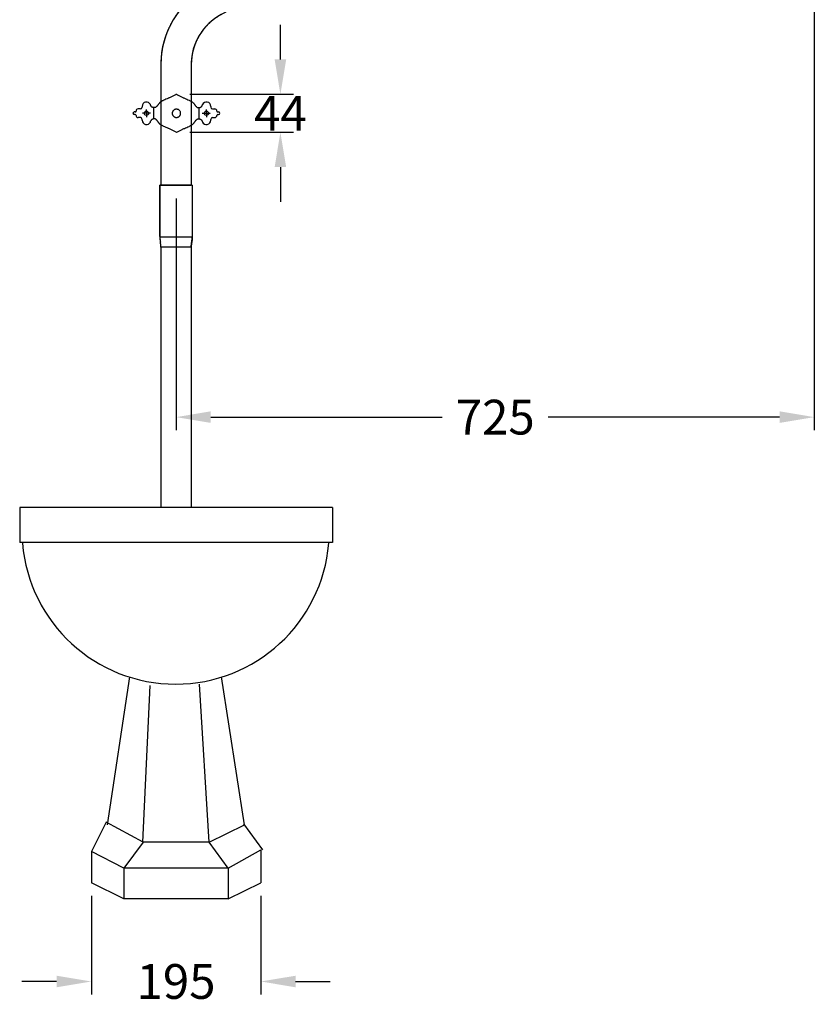
# Model space of a CAD drawing. Units: millimetres. Extents: x 11897 to 15043, y -19531 to -15691.
# Drawn here: x 13841 to 14756, y -19520 to -18388 of the extents above; entities that cross this region are included whole.
import ezdxf

# ---------------------------------------------------------------- set-up
doc = ezdxf.new("R2010")
doc.units = ezdxf.units.MM
doc.linetypes.add('CENTER', pattern=[0.6, 0.375, -0.075, 0.075, -0.075])
for name, color, linetype in [('02___PRT_ALL_AXES', 7, 'Continuous'), ('DEFAULT_1', 7, 'CENTER'), ('图层2', 3, 'Continuous')]:
    doc.layers.add(name, color=color, linetype=linetype)
doc.styles.get("Standard").update_dxf_attribs({"font": 'arial.ttf'})
doc.dimstyles.new('40', dxfattribs={"dimtxt": 40, "dimasz": 40, "dimexe": 15, "dimexo": 15, "dimgap": 17, "dimtad": 0, "dimtih": 1, "dimtoh": 1, "dimdsep": 46, "dimtxsty": 'Standard', "dimcen": 15, "dimadec": 0, "dimazin": 2, "dimtfac": 1, "dimtofl": 0, "dimtmove": 0, "dimatfit": 3, "dimfxl": 0, "dimtolj": 1, "dimtzin": 0, "dimarcsym": 0})

# ---------------------------------------------------------------- blocks, each defined once
blk = doc.blocks.new('*D9')
at = {"layer": 'DEFPOINTS', "color": 0}
for p in [(13923.9, -19380.8), (14118.9, -19380.8), (13923.9, -19494.2)]:
    blk.add_point(p, dxfattribs=at)
at = {"layer": '图层2', "color": 0, "lineweight": -2}
for p, q in [((13923.9, -19395.8), (13923.9, -19509.2)), ((14118.9, -19395.8), (14118.9, -19509.2)), ((13883.9, -19494.2), (13843.9, -19494.2)), ((14158.9, -19494.2), (14198.9, -19494.2))]:
    blk.add_line(p, q, dxfattribs=at)
at = {"layer": '图层2', "color": 0}
for points in [[(13883.9, -19487.6), (13883.9, -19500.9), (13923.9, -19494.2)], [(14158.9, -19487.6), (14158.9, -19500.9), (14118.9, -19494.2)]]:
    blk.add_solid(points, dxfattribs=at)
at = {"layer": '图层2', "color": 0, "insert": (14021.4, -19494.2), "char_height": 40, "attachment_point": 5}
blk.add_mtext('\\A1;195', dxfattribs=at)
blk = doc.blocks.new('*D12')
at = {"layer": 'DEFPOINTS', "color": 0}
for p in [(14022.1, -18473.4), (14022.1, -18517.2), (14141.5, -18517.2)]:
    blk.add_point(p, dxfattribs=at)
at = {"layer": '图层2', "color": 0, "lineweight": -2}
for p, q in [((14141.5, -18433.4), (14141.5, -18393.4)), ((14037.1, -18473.4), (14156.5, -18473.4)), ((14037.1, -18517.2), (14156.5, -18517.2)), ((14141.5, -18557.2), (14141.5, -18597.2))]:
    blk.add_line(p, q, dxfattribs=at)
at = {"layer": '图层2', "color": 0}
for points in [[(14134.9, -18433.4), (14148.2, -18433.4), (14141.5, -18473.4)], [(14134.9, -18557.2), (14148.2, -18557.2), (14141.5, -18517.2)]]:
    blk.add_solid(points, dxfattribs=at)
at = {"layer": '图层2', "color": 0, "insert": (14141.5, -18495.3), "char_height": 40, "attachment_point": 5}
blk.add_mtext('\\A1;44', dxfattribs=at)
blk = doc.blocks.new('bb')
at = {"color": 7, "linetype": 'Continuous'}
for p, q in [((14835.8, -18232.3), (14887.9, -18204.6)), ((14835.8, -18232.3), (14887.9, -18204.6)), ((14887.9, -18204.6), (14888.2, -18205.1)), ((14887.9, -18204.6), (14905.5, -18237.6)), ((14825.8, -18239), (14724.6, -18292.8)), ((14825.8, -18239), (14724.6, -18292.8)), ((14825.8, -18239), (14842.2, -18269.9)), ((14835.8, -18232.3), (14853.4, -18265.3)), ((14853.4, -18265.3), (14905.5, -18237.6)), ((14853.4, -18265.3), (14905.5, -18237.6)), ((14905.2, -18237.1), (14905.5, -18237.6)), ((14842.2, -18269.9), (14741, -18323.7)), ((14842.2, -18269.9), (14741, -18323.7)), ((14671.5, -18381), (14671.5, -18520)), ((14671.5, -18381), (14671.5, -18520)), ((14706.5, -18381), (14706.5, -18520)), ((14706.5, -18381), (14706.5, -18520)), ((14671.5, -18520), (14706.5, -18520)), ((14705.7, -18520), (14706.5, -18520))]:
    blk.add_line(p, q, dxfattribs=at)
for centre, radius, start, end in [((14811.7, -18212.4), 30, 297.8862, 309.4789), ((14849.9, -18258.7), 30, 118, 129.4789), ((14856.3, -18296.3), 30, 106.5211, 118.1138), ((14839.3, -18238.8), 30, 286.5211, 298), ((14771.5, -18381), 100, 118, 180), ((14771.5, -18381), 65, 118, 180)]:
    blk.add_arc(centre, radius, start, end, dxfattribs=at)
for points, start_tangent, end_tangent in [([(14830.8, -18235.6), (14830.7, -18235.7), (14830.5, -18235.8), (14830.4, -18235.9), (14830.2, -18236.1), (14830.1, -18236.2), (14829.9, -18236.3), (14829.8, -18236.4), (14829.6, -18236.5), (14829.5, -18236.6), (14829.3, -18236.7), (14829.2, -18236.9), (14829, -18237), (14828.8, -18237.1), (14828.7, -18237.2), (14828.5, -18237.3), (14828.4, -18237.4), (14828.2, -18237.5), (14828.1, -18237.6), (14827.9, -18237.7), (14827.7, -18237.8), (14827.6, -18237.9), (14827.4, -18238), (14827.3, -18238.1), (14827.1, -18238.2), (14826.9, -18238.3), (14826.8, -18238.4), (14826.6, -18238.5), (14826.4, -18238.6), (14826.3, -18238.7), (14826.1, -18238.8), (14825.9, -18238.9), (14825.8, -18239)], (-0.771859, -0.635794), (-0.883878, -0.467717)), ([(14830.8, -18235.6), (14831, -18235.5), (14831.1, -18235.4), (14831.2, -18235.2), (14831.4, -18235.1), (14831.5, -18235), (14831.7, -18234.9), (14831.8, -18234.8), (14832, -18234.7), (14832.1, -18234.6), (14832.3, -18234.4), (14832.4, -18234.3), (14832.6, -18234.2), (14832.8, -18234.1), (14832.9, -18234), (14833.1, -18233.9), (14833.2, -18233.8), (14833.4, -18233.7), (14833.5, -18233.6), (14833.7, -18233.5), (14833.9, -18233.4), (14834, -18233.3), (14834.2, -18233.2), (14834.3, -18233.1), (14834.5, -18233), (14834.7, -18232.9), (14834.8, -18232.8), (14835, -18232.7), (14835.1, -18232.6), (14835.3, -18232.5), (14835.5, -18232.4), (14835.6, -18232.3), (14835.8, -18232.3)], (0.771859, 0.635794), (0.882948, 0.469472)), ([(14847.8, -18267.6), (14847.6, -18267.6), (14847.4, -18267.7), (14847.3, -18267.7), (14847.1, -18267.8), (14846.9, -18267.8), (14846.7, -18267.9), (14846.5, -18268), (14846.4, -18268), (14846.2, -18268.1), (14846, -18268.1), (14845.8, -18268.2), (14845.6, -18268.3), (14845.5, -18268.4), (14845.3, -18268.4), (14845.1, -18268.5), (14844.9, -18268.6), (14844.8, -18268.6), (14844.6, -18268.7), (14844.4, -18268.8), (14844.2, -18268.9), (14844.1, -18268.9), (14843.9, -18269), (14843.7, -18269.1), (14843.6, -18269.2), (14843.4, -18269.3), (14843.2, -18269.3), (14843, -18269.4), (14842.9, -18269.5), (14842.7, -18269.6), (14842.5, -18269.7), (14842.4, -18269.8), (14842.2, -18269.9)], (-0.958715, -0.284368), (-0.882014, -0.471224)), ([(14847.8, -18267.6), (14848, -18267.5), (14848.2, -18267.4), (14848.3, -18267.4), (14848.5, -18267.3), (14848.7, -18267.3), (14848.9, -18267.2), (14849.1, -18267.2), (14849.2, -18267.1), (14849.4, -18267), (14849.6, -18267), (14849.8, -18266.9), (14849.9, -18266.8), (14850.1, -18266.8), (14850.3, -18266.7), (14850.5, -18266.6), (14850.6, -18266.6), (14850.8, -18266.5), (14851, -18266.4), (14851.2, -18266.3), (14851.3, -18266.3), (14851.5, -18266.2), (14851.7, -18266.1), (14851.8, -18266), (14852, -18266), (14852.2, -18265.9), (14852.4, -18265.8), (14852.5, -18265.7), (14852.7, -18265.6), (14852.9, -18265.5), (14853, -18265.5), (14853.2, -18265.4), (14853.4, -18265.3)], (0.958715, 0.284368), (0.882948, 0.469472)), ([(14724.6, -18292.8), (14724.2, -18292.9), (14723.9, -18293.1), (14723.5, -18293.3), (14723.2, -18293.5), (14722.8, -18293.7), (14722.5, -18293.9), (14722.1, -18294.1), (14721.8, -18294.3), (14721.4, -18294.5), (14721, -18294.7), (14720.7, -18294.9), (14720.3, -18295.1), (14720, -18295.3), (14719.6, -18295.6), (14719.3, -18295.8), (14719, -18296), (14718.6, -18296.2), (14718.3, -18296.4), (14717.9, -18296.6), (14717.6, -18296.9), (14717.2, -18297.1), (14716.9, -18297.3), (14716.5, -18297.5), (14716.2, -18297.8), (14715.8, -18298), (14715.5, -18298.2), (14715.2, -18298.5), (14714.8, -18298.7), (14714.5, -18298.9), (14714.1, -18299.2), (14713.8, -18299.4), (14713.5, -18299.6), (14713.1, -18299.9), (14712.8, -18300.1), (14712.4, -18300.4), (14712.1, -18300.6), (14711.8, -18300.9), (14711.4, -18301.1), (14711.1, -18301.4), (14710.8, -18301.6), (14710.4, -18301.9), (14710.1, -18302.1), (14709.8, -18302.4), (14709.5, -18302.6), (14709.1, -18302.9), (14708.8, -18303.2), (14708.5, -18303.4), (14708.1, -18303.7), (14707.8, -18304), (14707.5, -18304.2), (14707.2, -18304.5), (14706.9, -18304.8), (14706.5, -18305.1), (14706.2, -18305.3), (14705.9, -18305.6), (14705.6, -18305.9), (14705.3, -18306.2), (14704.9, -18306.4), (14704.6, -18306.7), (14704.3, -18307), (14704, -18307.3), (14703.7, -18307.6), (14703.4, -18307.9), (14703.1, -18308.2), (14702.7, -18308.5), (14702.4, -18308.7), (14702.1, -18309), (14701.8, -18309.3), (14701.5, -18309.6), (14701.2, -18309.9), (14700.9, -18310.2), (14700.6, -18310.5), (14700.3, -18310.8), (14700, -18311.1), (14699.7, -18311.5), (14699.4, -18311.8), (14699.1, -18312.1), (14698.8, -18312.4), (14698.5, -18312.7), (14698.2, -18313), (14698, -18313.3), (14697.7, -18313.6), (14697.4, -18314), (14697.1, -18314.3), (14696.8, -18314.6), (14696.5, -18314.9), (14696.2, -18315.2), (14695.9, -18315.6), (14695.7, -18315.9), (14695.4, -18316.2), (14695.1, -18316.5), (14694.8, -18316.9), (14694.6, -18317.2), (14694.3, -18317.5), (14694, -18317.9), (14693.7, -18318.2), (14693.5, -18318.5), (14693.2, -18318.9), (14692.9, -18319.2), (14692.7, -18319.6), (14692.4, -18319.9), (14692.1, -18320.2), (14691.9, -18320.6), (14691.6, -18320.9), (14691.4, -18321.3), (14691.1, -18321.6), (14690.8, -18322), (14690.6, -18322.3), (14690.3, -18322.7), (14690.1, -18323), (14689.8, -18323.4), (14689.6, -18323.7), (14689.3, -18324.1), (14689.1, -18324.4), (14688.8, -18324.8), (14688.6, -18325.2), (14688.4, -18325.5), (14688.1, -18325.9), (14687.9, -18326.2), (14687.6, -18326.6), (14687.4, -18327), (14687.2, -18327.3), (14686.9, -18327.7), (14686.7, -18328.1), (14686.5, -18328.4), (14686.3, -18328.8), (14686, -18329.2), (14685.8, -18329.5), (14685.6, -18329.9), (14685.4, -18330.3), (14685.1, -18330.7), (14684.9, -18331), (14684.7, -18331.4), (14684.5, -18331.8), (14684.3, -18332.2), (14684.1, -18332.5), (14683.9, -18332.9), (14683.7, -18333.3), (14683.5, -18333.7), (14683.3, -18334.1), (14683, -18334.4), (14682.8, -18334.8), (14682.6, -18335.2), (14682.5, -18335.6), (14682.3, -18336), (14682.1, -18336.4), (14681.9, -18336.8), (14681.7, -18337.2), (14681.5, -18337.5), (14681.3, -18337.9), (14681.1, -18338.3), (14680.9, -18338.7), (14680.7, -18339.1), (14680.6, -18339.5), (14680.4, -18339.9), (14680.2, -18340.3), (14680, -18340.7), (14679.9, -18341.1), (14679.7, -18341.5), (14679.5, -18341.9), (14679.4, -18342.3), (14679.2, -18342.7), (14679, -18343.1), (14678.9, -18343.5), (14678.7, -18343.9), (14678.5, -18344.3), (14678.4, -18344.7), (14678.2, -18345.1), (14678.1, -18345.5), (14677.9, -18345.9), (14677.8, -18346.3), (14677.6, -18346.7), (14677.5, -18347.1), (14677.3, -18347.5), (14677.2, -18347.9), (14677, -18348.3), (14676.9, -18348.7), (14676.8, -18349.1), (14676.6, -18349.5), (14676.5, -18349.9), (14676.4, -18350.3), (14676.2, -18350.7), (14676.1, -18351.1), (14676, -18351.5), (14675.9, -18351.9), (14675.7, -18352.4), (14675.6, -18352.8), (14675.5, -18353.2), (14675.4, -18353.6), (14675.3, -18354), (14675.1, -18354.4), (14675, -18354.8), (14674.9, -18355.2), (14674.8, -18355.6), (14674.7, -18356), (14674.6, -18356.5), (14674.5, -18356.9), (14674.4, -18357.3), (14674.3, -18357.7), (14674.2, -18358.1), (14674.1, -18358.5), (14674, -18358.9), (14673.9, -18359.3), (14673.8, -18359.7), (14673.7, -18360.2), (14673.6, -18360.6), (14673.6, -18361), (14673.5, -18361.4), (14673.4, -18361.8), (14673.3, -18362.2), (14673.2, -18362.6), (14673.2, -18363), (14673.1, -18363.5), (14673, -18363.9), (14672.9, -18364.3), (14672.9, -18364.7), (14672.8, -18365.1), (14672.7, -18365.5), (14672.7, -18365.9), (14672.6, -18366.3), (14672.6, -18366.8), (14672.5, -18367.2), (14672.4, -18367.6), (14672.4, -18368), (14672.3, -18368.4), (14672.3, -18368.8), (14672.2, -18369.2), (14672.2, -18369.6), (14672.1, -18370.1), (14672.1, -18370.5), (14672, -18370.9), (14672, -18371.3), (14672, -18371.7), (14671.9, -18372.1), (14671.9, -18372.5), (14671.9, -18372.9), (14671.8, -18373.3), (14671.8, -18373.7), (14671.8, -18374.1), (14671.7, -18374.6), (14671.7, -18375), (14671.7, -18375.4), (14671.7, -18375.8), (14671.6, -18376.2), (14671.6, -18376.6), (14671.6, -18377), (14671.6, -18377.4), (14671.6, -18377.8), (14671.6, -18378.2), (14671.6, -18378.6), (14671.5, -18379), (14671.5, -18379.4), (14671.5, -18379.8), (14671.5, -18380.2), (14671.5, -18380.6), (14671.5, -18381)], (-0.882948, -0.469472), (0, -1)), ([(14741, -18323.7), (14740.8, -18323.8), (14740.6, -18323.9), (14740.3, -18324), (14740.1, -18324.2), (14739.9, -18324.3), (14739.6, -18324.4), (14739.4, -18324.5), (14739.2, -18324.7), (14738.9, -18324.8), (14738.7, -18324.9), (14738.5, -18325.1), (14738.3, -18325.2), (14738, -18325.3), (14737.8, -18325.5), (14737.6, -18325.6), (14737.4, -18325.8), (14737.1, -18325.9), (14736.9, -18326), (14736.7, -18326.2), (14736.5, -18326.3), (14736.2, -18326.5), (14736, -18326.6), (14735.8, -18326.8), (14735.6, -18326.9), (14735.3, -18327.1), (14735.1, -18327.2), (14734.9, -18327.4), (14734.7, -18327.5), (14734.4, -18327.7), (14734.2, -18327.8), (14734, -18328), (14733.8, -18328.1), (14733.6, -18328.3), (14733.3, -18328.4), (14733.1, -18328.6), (14732.9, -18328.8), (14732.7, -18328.9), (14732.5, -18329.1), (14732.3, -18329.3), (14732, -18329.4), (14731.8, -18329.6), (14731.6, -18329.8), (14731.4, -18329.9), (14731.2, -18330.1), (14731, -18330.3), (14730.8, -18330.4), (14730.5, -18330.6), (14730.3, -18330.8), (14730.1, -18330.9), (14729.9, -18331.1), (14729.7, -18331.3), (14729.5, -18331.5), (14729.3, -18331.7), (14729.1, -18331.8), (14728.9, -18332), (14728.7, -18332.2), (14728.4, -18332.4), (14728.2, -18332.6), (14728, -18332.7), (14727.8, -18332.9), (14727.6, -18333.1), (14727.4, -18333.3), (14727.2, -18333.5), (14727, -18333.7), (14726.8, -18333.9), (14726.6, -18334.1), (14726.4, -18334.2), (14726.2, -18334.4), (14726, -18334.6), (14725.8, -18334.8), (14725.6, -18335), (14725.4, -18335.2), (14725.2, -18335.4), (14725, -18335.6), (14724.9, -18335.8), (14724.7, -18336), (14724.5, -18336.2), (14724.3, -18336.4), (14724.1, -18336.6), (14723.9, -18336.8), (14723.7, -18337), (14723.5, -18337.2), (14723.3, -18337.4), (14723.1, -18337.6), (14723, -18337.9), (14722.8, -18338.1), (14722.6, -18338.3), (14722.4, -18338.5), (14722.2, -18338.7), (14722, -18338.9), (14721.9, -18339.1), (14721.7, -18339.3), (14721.5, -18339.6), (14721.3, -18339.8), (14721.1, -18340), (14721, -18340.2), (14720.8, -18340.4), (14720.6, -18340.6), (14720.4, -18340.9), (14720.3, -18341.1), (14720.1, -18341.3), (14719.9, -18341.5), (14719.8, -18341.7), (14719.6, -18342), (14719.4, -18342.2), (14719.2, -18342.4), (14719.1, -18342.6), (14718.9, -18342.9), (14718.8, -18343.1), (14718.6, -18343.3), (14718.4, -18343.6), (14718.3, -18343.8), (14718.1, -18344), (14717.9, -18344.3), (14717.8, -18344.5), (14717.6, -18344.7), (14717.5, -18345), (14717.3, -18345.2), (14717.2, -18345.4), (14717, -18345.7), (14716.9, -18345.9), (14716.7, -18346.1), (14716.6, -18346.4), (14716.4, -18346.6), (14716.3, -18346.8), (14716.1, -18347.1), (14716, -18347.3), (14715.8, -18347.6), (14715.7, -18347.8), (14715.5, -18348.1), (14715.4, -18348.3), (14715.2, -18348.5), (14715.1, -18348.8), (14715, -18349), (14714.8, -18349.3), (14714.7, -18349.5), (14714.5, -18349.8), (14714.4, -18350), (14714.3, -18350.3), (14714.1, -18350.5), (14714, -18350.8), (14713.9, -18351), (14713.8, -18351.3), (14713.6, -18351.5), (14713.5, -18351.8), (14713.4, -18352), (14713.2, -18352.3), (14713.1, -18352.5), (14713, -18352.8), (14712.9, -18353), (14712.8, -18353.3), (14712.6, -18353.5), (14712.5, -18353.8), (14712.4, -18354), (14712.3, -18354.3), (14712.2, -18354.6), (14712.1, -18354.8), (14711.9, -18355.1), (14711.8, -18355.3), (14711.7, -18355.6), (14711.6, -18355.8), (14711.5, -18356.1), (14711.4, -18356.4), (14711.3, -18356.6), (14711.2, -18356.9), (14711.1, -18357.1), (14711, -18357.4), (14710.9, -18357.7), (14710.8, -18357.9), (14710.7, -18358.2), (14710.6, -18358.4), (14710.5, -18358.7), (14710.4, -18359), (14710.3, -18359.2), (14710.2, -18359.5), (14710.1, -18359.8), (14710, -18360), (14709.9, -18360.3), (14709.8, -18360.5), (14709.8, -18360.8), (14709.7, -18361.1), (14709.6, -18361.3), (14709.5, -18361.6), (14709.4, -18361.9), (14709.3, -18362.1), (14709.3, -18362.4), (14709.2, -18362.7), (14709.1, -18362.9), (14709, -18363.2), (14709, -18363.5), (14708.9, -18363.7), (14708.8, -18364), (14708.7, -18364.3), (14708.7, -18364.5), (14708.6, -18364.8), (14708.5, -18365.1), (14708.5, -18365.3), (14708.4, -18365.6), (14708.3, -18365.9), (14708.3, -18366.1), (14708.2, -18366.4), (14708.1, -18366.7), (14708.1, -18366.9), (14708, -18367.2), (14708, -18367.5), (14707.9, -18367.7), (14707.9, -18368), (14707.8, -18368.3), (14707.7, -18368.5), (14707.7, -18368.8), (14707.6, -18369.1), (14707.6, -18369.3), (14707.5, -18369.6), (14707.5, -18369.9), (14707.4, -18370.2), (14707.4, -18370.4), (14707.4, -18370.7), (14707.3, -18371), (14707.3, -18371.2), (14707.2, -18371.5), (14707.2, -18371.8), (14707.2, -18372), (14707.1, -18372.3), (14707.1, -18372.6), (14707, -18372.8), (14707, -18373.1), (14707, -18373.4), (14707, -18373.6), (14706.9, -18373.9), (14706.9, -18374.2), (14706.9, -18374.4), (14706.8, -18374.7), (14706.8, -18375), (14706.8, -18375.2), (14706.8, -18375.5), (14706.7, -18375.8), (14706.7, -18376), (14706.7, -18376.3), (14706.7, -18376.6), (14706.7, -18376.8), (14706.6, -18377.1), (14706.6, -18377.4), (14706.6, -18377.6), (14706.6, -18377.9), (14706.6, -18378.2), (14706.6, -18378.4), (14706.6, -18378.7), (14706.6, -18378.9), (14706.6, -18379.2), (14706.5, -18379.5), (14706.5, -18379.7), (14706.5, -18380), (14706.5, -18380.3), (14706.5, -18380.5), (14706.5, -18380.8), (14706.5, -18381)], (-0.882948, -0.469472), (0, -1))]:
    blk.add_spline(points, degree=3, dxfattribs=dict(at, start_tangent=start_tangent, end_tangent=end_tangent))
at = {"layer": '02___PRT_ALL_AXES', "color": 7, "linetype": 'Continuous'}
for p, q in [((14835.8, -18232.3), (14887.9, -18204.6)), ((14842.2, -18269.9), (14741, -18323.7))]:
    blk.add_line(p, q, dxfattribs=at)
for centre, start, end in [((14811.7, -18212.4), 297.8862, 309.4789), ((14849.9, -18258.7), 118, 129.4789)]:
    blk.add_arc(centre, 30, start, end, dxfattribs=at)
blk = doc.blocks.new('*D25')
at = {"layer": 'DEFPOINTS', "color": 0}
for p in [(14756.1, -16748.5), (14021.4, -18578.2), (14756.1, -18844.9)]:
    blk.add_point(p, dxfattribs=at)
at = {"layer": '图层2', "color": 0, "lineweight": -2}
for p, q in [((14756.1, -16763.5), (14756.1, -18859.9)), ((14021.4, -18593.2), (14021.4, -18859.9)), ((14061.4, -18844.9), (14327.6, -18844.9)), ((14716.1, -18844.9), (14449.9, -18844.9))]:
    blk.add_line(p, q, dxfattribs=at)
at = {"layer": '图层2', "color": 0}
for points in [[(14061.4, -18838.2), (14061.4, -18851.5), (14021.4, -18844.9)], [(14716.1, -18838.2), (14716.1, -18851.5), (14756.1, -18844.9)]]:
    blk.add_solid(points, dxfattribs=at)
at = {"layer": '图层2', "color": 0, "insert": (14388.8, -18844.9), "char_height": 40, "attachment_point": 5}
blk.add_mtext('\\A1;725', dxfattribs=at)

msp = doc.modelspace()

# ---------------------------------------------------------------- linework, layer by layer
at = {"linetype": 'Continuous'}
for p, q in [((13982.306, -18487.297), (13982.306, -18488.297)), ((14061.369, -18487.297), (14061.369, -18488.297)), ((13974.306, -18493.797), (13973.306, -18493.797)), ((13974.306, -18496.797), (13973.306, -18496.797)), ((13980.306, -18490.297), (13977.806, -18490.297)), ((13997.05, -18488.797), (13995.59, -18488.797)), ((13995.816, -18501.797), (13995.816, -18488.797)), ((14046.624, -18488.797), (14048.084, -18488.797)), ((14047.859, -18501.797), (14047.859, -18488.797)), ((14063.369, -18490.297), (14065.869, -18490.297)), ((14069.369, -18493.797), (14070.369, -18493.797)), ((14069.369, -18496.797), (14070.369, -18496.797)), ((13980.306, -18500.297), (13977.806, -18500.297)), ((13982.306, -18503.297), (13982.306, -18502.297)), ((13997.05, -18501.797), (13995.59, -18501.797)), ((14046.624, -18501.797), (14048.084, -18501.797)), ((14061.369, -18503.297), (14061.369, -18502.297)), ((14063.369, -18500.297), (14065.869, -18500.297))]:
    msp.add_line(p, q, dxfattribs=at)
at = {"color": 0, "linetype": 'Continuous'}
for p, q in [((14003.916, -18508.537), (14003.916, -18578.162)), ((14003.916, -18508.537), (14003.916, -18578.162)), ((14002.816, -18578.162), (14002.816, -18637.162)), ((14003.316, -18578.162), (14002.816, -18578.162)), ((14040.016, -18578.162), (14002.816, -18578.162)), ((14002.816, -18578.162), (14002.816, -18637.162)), ((14040.016, -18578.162), (14039.515, -18578.162)), ((14040.016, -18578.162), (14040.016, -18637.162)), ((14040.016, -18578.162), (14040.016, -18637.162)), ((14040.02, -18637.7), (14002.811, -18637.7)), ((14038.916, -18649.162), (14003.916, -18649.162))]:
    msp.add_line(p, q, dxfattribs=at)
for p, q in [((13841.416, -18949.021), (13841.416, -18989.021)), ((14201.416, -18949.021), (13841.416, -18949.021)), ((14201.416, -18949.021), (14201.416, -18989.021)), ((14201.416, -18989.021), (13841.416, -18989.021)), ((13942.651, -19313.875), (13968.289, -19143.691)), ((14100.18, -19313.875), (14073.565, -19143.691)), ((13983.287, -19334.021), (13991.683, -19153.709)), ((14059.544, -19334.021), (14048.499, -19152.039)), ((13940.922, -19310.936), (13923.916, -19344.799)), ((13983.416, -19334.021), (13940.922, -19310.936)), ((14059.544, -19334.021), (14100.18, -19313.875)), ((14121.318, -19342.868), (14099.446, -19312.868)), ((13983.416, -19334.021), (13961.416, -19364.021)), ((14059.544, -19334.021), (13983.416, -19334.021)), ((14081.416, -19364.021), (14059.544, -19334.021)), ((13923.916, -19344.799), (13923.916, -19380.779)), ((13961.416, -19364.021), (13923.916, -19344.799)), ((14081.416, -19364.021), (14118.916, -19342.683)), ((14118.916, -19342.683), (14118.916, -19380.779)), ((14081.416, -19364.021), (13961.416, -19364.021)), ((13961.416, -19364.021), (13961.416, -19399.021)), ((14081.416, -19364.021), (14081.416, -19399.021)), ((13961.416, -19399.021), (13923.916, -19380.779)), ((14081.416, -19399.021), (14118.916, -19380.779)), ((14081.416, -19399.021), (13961.416, -19399.021))]:
    msp.add_line(p, q)
at = {"linetype": 'Continuous'}
for centre in [(13987.306, -18495.297), (14056.369, -18495.297)]:
    msp.add_circle(centre, 2.5, dxfattribs=at)
for centre, radius, start, end in [((13980.306, -18488.297), 2, 270, 0), ((13987.306, -18487.297), 5, 23.921708, 180), ((13987.001, -18487.271), 5.27, 13.165216, 22.311397), ((14056.674, -18487.271), 5.27, 157.688603, 166.834784), ((14056.369, -18487.297), 5, 0, 156.078292), ((14063.369, -18488.297), 2, 180, 270), ((13973.306, -18495.297), 1.5, 90, 270), ((13974.306, -18492.797), 1, 270, 0), ((13974.306, -18497.797), 1, 0, 90), ((13977.806, -18492.797), 2.5, 90, 180), ((13977.806, -18497.797), 2.5, 180, 270), ((14021.639, -18495.297), 4.67, 179.615708, 180.384292), ((14022.035, -18495.297), 4.67, 359.615708, 0.384292), ((14065.869, -18492.797), 2.5, 0, 90), ((14065.869, -18497.797), 2.5, 270, 0), ((14069.369, -18492.797), 1, 180, 270), ((14069.369, -18497.797), 1, 90, 180), ((14070.369, -18495.297), 1.5, 270, 90), ((13980.306, -18502.297), 2, 0, 90), ((13987.306, -18503.297), 5, 180, 336.078292), ((13987.001, -18503.324), 5.27, 337.688603, 346.834784), ((14056.674, -18503.324), 5.27, 193.165216, 202.311397), ((14056.369, -18503.297), 5, 203.921708, 0), ((14063.369, -18502.297), 2, 90, 180)]:
    msp.add_arc(centre, radius, start, end, dxfattribs=at)
at = {"color": 0, "linetype": 'Continuous'}
for centre, start, end in [((14032.811, -18637.7), 178.97098, 191.012351), ((13973.916, -18649.162), 0, 11.012351), ((14068.916, -18649.162), 168.987649, 180), ((14010.02, -18637.7), 348.987649, 1.02902)]:
    msp.add_arc(centre, 30, start, end, dxfattribs=at)
msp.add_arc((14020.927, -18975.204), 176.922, 184.824521, 355.175479)
at = {"linetype": 'Continuous'}
for points, start_tangent, end_tangent in [([(14021.579, -18473.441), (14018.403, -18475.17), (14016.861, -18475.968), (14015.366, -18476.704), (14013.925, -18477.368), (14012.529, -18477.977), (14009.828, -18479.114), (14007.256, -18480.255), (14006.065, -18480.834), (14004.974, -18481.415), (14004.009, -18481.996), (14003.201, -18482.566), (14002.575, -18483.113), (14002.334, -18483.375), (14002.141, -18483.626)], (-0.87371539, -0.48643748), (-0.56421062, -0.8256309)), ([(14021.579, -18473.441), (14021.745, -18473.384), (14021.93, -18473.384), (14022.096, -18473.441)], (0.87371539, 0.48643748), (0.87371539, -0.48643748)), ([(14022.096, -18473.441), (14025.272, -18475.17), (14026.814, -18475.968), (14028.309, -18476.704), (14029.75, -18477.368), (14031.146, -18477.977), (14033.846, -18479.114), (14036.419, -18480.255), (14037.609, -18480.834), (14038.7, -18481.415), (14039.665, -18481.996), (14040.474, -18482.566), (14041.1, -18483.113), (14041.341, -18483.375), (14041.533, -18483.626)], (0.87371539, -0.48643748), (0.56421062, -0.8256309)), ([(13993.791, -18488.22), (13993.288, -18487.9), (13992.799, -18487.423), (13992.396, -18486.8), (13992.132, -18486.07)], (-0.89646393, 0.44311671), (-0.22784428, 0.97369758)), ([(13994.545, -18488.547), (13993.791, -18488.22)], (-0.93758339, 0.34776053), (-0.89646393, 0.44311671)), ([(14002.141, -18483.626), (14001.513, -18484.522), (14000.918, -18485.293), (14000.35, -18485.993), (13999.809, -18486.637), (13999.291, -18487.23), (13998.796, -18487.754), (13998.324, -18488.187), (13998.098, -18488.364), (13997.876, -18488.514), (13997.661, -18488.635), (13997.452, -18488.723), (13997.05, -18488.797)], (-0.55088684, -0.83457995), (-1, 0)), ([(14041.533, -18483.626), (14042.161, -18484.522), (14042.756, -18485.293), (14043.324, -18485.993), (14043.866, -18486.637), (14044.384, -18487.23), (14044.878, -18487.754), (14045.35, -18488.187), (14045.577, -18488.364), (14045.798, -18488.514), (14046.013, -18488.635), (14046.223, -18488.723), (14046.624, -18488.797)], (0.55088684, -0.83457995), (1, 0)), ([(14049.129, -18488.547), (14049.883, -18488.22)], (0.93758339, 0.34776053), (0.89646393, 0.44311671)), ([(14049.883, -18488.22), (14050.386, -18487.9), (14050.875, -18487.423), (14051.278, -18486.8), (14051.542, -18486.07)], (0.89646393, 0.44311671), (0.22784428, 0.97369758)), ([(13995.59, -18488.797), (13995.155, -18488.736), (13994.545, -18488.547)], (-1, 0), (-0.93758339, 0.34776053)), ([(14026.705, -18495.266), (14026.614, -18494.371), (14026.342, -18493.48), (14025.897, -18492.659), (14025.297, -18491.939), (14024.561, -18491.348), (14023.716, -18490.909), (14022.796, -18490.639), (14021.837, -18490.547), (14020.878, -18490.639), (14019.958, -18490.909), (14019.114, -18491.348), (14018.377, -18491.939), (14017.777, -18492.659), (14017.333, -18493.48), (14017.061, -18494.371), (14016.969, -18495.266)], (-0.00670625, 0.99997751), (-0.00670625, -0.99997751)), ([(14016.969, -18495.329), (14017.061, -18496.224), (14017.333, -18497.115), (14017.777, -18497.936), (14018.377, -18498.656), (14019.114, -18499.247), (14019.958, -18499.686), (14020.878, -18499.956), (14021.837, -18500.047), (14022.796, -18499.956), (14023.716, -18499.686), (14024.561, -18499.247), (14025.297, -18498.656), (14025.897, -18497.936), (14026.342, -18497.115), (14026.614, -18496.224), (14026.705, -18495.329)], (0.00670625, -0.99997751), (0.00670625, 0.99997751)), ([(14048.084, -18488.797), (14048.52, -18488.736), (14049.129, -18488.547)], (1, 0), (0.93758339, 0.34776053)), ([(13993.791, -18502.375), (13993.288, -18502.694), (13992.799, -18503.172), (13992.396, -18503.794), (13992.132, -18504.524)], (-0.89646393, -0.44311671), (-0.22784428, -0.97369758)), ([(13994.545, -18502.048), (13993.791, -18502.375)], (-0.93758339, -0.34776053), (-0.89646393, -0.44311671)), ([(13995.59, -18501.797), (13995.155, -18501.859), (13994.545, -18502.048)], (-1, 0), (-0.93758339, -0.34776053)), ([(14002.141, -18506.968), (14001.537, -18506.105), (14000.96, -18505.355), (14000.382, -18504.64), (13999.833, -18503.987), (13999.308, -18503.385), (13998.808, -18502.853), (13998.332, -18502.414), (13998.103, -18502.234), (13997.88, -18502.083), (13997.664, -18501.961), (13997.453, -18501.872), (13997.05, -18501.797)], (-0.55221083, 0.8337045), (-1, 0)), ([(14021.579, -18517.153), (14018.41, -18515.428), (14016.875, -18514.633), (14015.389, -18513.902), (14013.958, -18513.241), (14012.571, -18512.636), (14009.887, -18511.505), (14007.325, -18510.373), (14006.132, -18509.796), (14005.032, -18509.213), (14004.052, -18508.626), (14003.226, -18508.047), (14002.585, -18507.49), (14002.338, -18507.224), (14002.141, -18506.968)], (-0.87371539, 0.48643748), (-0.5655376, 0.82472251)), ([(14022.096, -18517.153), (14025.264, -18515.428), (14026.799, -18514.633), (14028.285, -18513.902), (14029.717, -18513.241), (14031.104, -18512.636), (14033.787, -18511.505), (14036.349, -18510.373), (14037.542, -18509.796), (14038.643, -18509.213), (14039.623, -18508.626), (14040.448, -18508.047), (14041.089, -18507.49), (14041.336, -18507.224), (14041.533, -18506.968)], (0.87371539, 0.48643748), (0.5655376, 0.82472251)), ([(14041.533, -18506.968), (14042.138, -18506.105), (14042.715, -18505.355), (14043.293, -18504.64), (14043.841, -18503.987), (14044.366, -18503.385), (14044.867, -18502.853), (14045.343, -18502.414), (14045.572, -18502.234), (14045.794, -18502.083), (14046.011, -18501.961), (14046.221, -18501.872), (14046.624, -18501.797)], (0.55221083, 0.8337045), (1, 0)), ([(14048.084, -18501.797), (14048.52, -18501.859), (14049.129, -18502.048)], (1, 0), (0.93758339, -0.34776053)), ([(14049.129, -18502.048), (14049.883, -18502.375)], (0.93758339, -0.34776053), (0.89646393, -0.44311671)), ([(14049.883, -18502.375), (14050.386, -18502.694), (14050.875, -18503.172), (14051.278, -18503.794), (14051.542, -18504.524)], (0.89646393, -0.44311671), (0.22784428, -0.97369758)), ([(14022.096, -18517.153), (14021.93, -18517.211), (14021.745, -18517.211), (14021.579, -18517.153)], (-0.87371539, -0.48643748), (-0.87371539, 0.48643748))]:
    msp.add_spline(points, degree=3, dxfattribs=dict(at, start_tangent=start_tangent, end_tangent=end_tangent))
at = {"color": 0, "linetype": 'Continuous'}
for points, start_tangent, end_tangent in [([(14002.816, -18637.162), (14002.813, -18637.358), (14002.811, -18637.555), (14002.811, -18637.752), (14002.812, -18637.949), (14002.814, -18638.146), (14002.818, -18638.343), (14002.822, -18638.54), (14002.829, -18638.737), (14002.836, -18638.933), (14002.845, -18639.13), (14002.855, -18639.327), (14002.866, -18639.524), (14002.879, -18639.721), (14002.893, -18639.918), (14002.908, -18640.114), (14002.925, -18640.311), (14002.942, -18640.507), (14002.961, -18640.703), (14002.982, -18640.9), (14003.003, -18641.096), (14003.026, -18641.291), (14003.051, -18641.487), (14003.076, -18641.682), (14003.103, -18641.878), (14003.131, -18642.073), (14003.16, -18642.268), (14003.191, -18642.462), (14003.223, -18642.656), (14003.256, -18642.851), (14003.291, -18643.044), (14003.326, -18643.238), (14003.363, -18643.431)], (-0.01795882, -0.99983873), (0.19102059, -0.98158603)), ([(14003.916, -18649.162), (14003.915, -18648.982), (14003.913, -18648.802), (14003.911, -18648.622), (14003.907, -18648.442), (14003.902, -18648.262), (14003.896, -18648.082), (14003.889, -18647.902), (14003.881, -18647.722), (14003.872, -18647.542), (14003.862, -18647.362), (14003.85, -18647.182), (14003.838, -18647.002), (14003.824, -18646.822), (14003.81, -18646.642), (14003.794, -18646.463), (14003.777, -18646.283), (14003.759, -18646.104), (14003.74, -18645.924), (14003.72, -18645.745), (14003.699, -18645.566), (14003.677, -18645.387), (14003.654, -18645.208), (14003.63, -18645.03), (14003.604, -18644.851), (14003.578, -18644.673), (14003.55, -18644.495), (14003.522, -18644.317), (14003.492, -18644.139), (14003.462, -18643.962), (14003.43, -18643.785), (14003.397, -18643.608), (14003.363, -18643.431)], (0, 1), (-0.19102059, 0.98158603)), ([(14038.916, -18649.162), (14038.916, -18648.982), (14038.918, -18648.802), (14038.92, -18648.622), (14038.924, -18648.442), (14038.929, -18648.262), (14038.935, -18648.082), (14038.942, -18647.902), (14038.95, -18647.722), (14038.959, -18647.542), (14038.97, -18647.362), (14038.981, -18647.182), (14038.993, -18647.002), (14039.007, -18646.822), (14039.022, -18646.642), (14039.037, -18646.463), (14039.054, -18646.283), (14039.072, -18646.104), (14039.091, -18645.924), (14039.111, -18645.745), (14039.132, -18645.566), (14039.154, -18645.387), (14039.177, -18645.208), (14039.202, -18645.03), (14039.227, -18644.851), (14039.253, -18644.673), (14039.281, -18644.495), (14039.309, -18644.317), (14039.339, -18644.139), (14039.37, -18643.962), (14039.401, -18643.785), (14039.434, -18643.608), (14039.468, -18643.431)], (0, 1), (0.19102059, 0.98158603)), ([(14040.016, -18637.162), (14040.018, -18637.358), (14040.02, -18637.555), (14040.02, -18637.752), (14040.019, -18637.949), (14040.017, -18638.146), (14040.014, -18638.343), (14040.009, -18638.54), (14040.003, -18638.737), (14039.995, -18638.933), (14039.986, -18639.13), (14039.976, -18639.327), (14039.965, -18639.524), (14039.952, -18639.721), (14039.938, -18639.918), (14039.923, -18640.114), (14039.907, -18640.311), (14039.889, -18640.507), (14039.87, -18640.703), (14039.849, -18640.9), (14039.828, -18641.096), (14039.805, -18641.291), (14039.781, -18641.487), (14039.755, -18641.682), (14039.728, -18641.878), (14039.7, -18642.073), (14039.671, -18642.268), (14039.64, -18642.462), (14039.608, -18642.656), (14039.575, -18642.851), (14039.541, -18643.044), (14039.505, -18643.238), (14039.468, -18643.431)], (0.01795882, -0.99983873), (-0.19102059, -0.98158603))]:
    msp.add_spline(points, degree=3, dxfattribs=dict(at, start_tangent=start_tangent, end_tangent=end_tangent))
at = {"layer": '02___PRT_ALL_AXES', "color": 0, "linetype": 'Continuous'}
msp.add_line((14002.816, -18637.162), (14002.816, -18578.162), dxfattribs=at)
at = {"layer": 'DEFAULT_1', "linetype": 'CENTER'}
for p, q in [((13987.306, -18495.297), (13987.306, -18490.797)), ((13987.306, -18495.297), (13987.306, -18499.797)), ((14056.369, -18495.297), (14056.369, -18490.797)), ((14056.369, -18495.297), (14056.369, -18499.797))]:
    msp.add_line(p, q, dxfattribs=at)
at = {"layer": '图层2', "color": 1, "linetype": 'CENTER'}
for p, q in [((13992.035, -18495.297), (13982.577, -18495.297)), ((14051.64, -18495.297), (14061.097, -18495.297))]:
    msp.add_line(p, q, dxfattribs=at)
at = {"layer": '图层2', "color": 0}
for p, q in [((14003.916, -18508.537), (14003.916, -18578.162)), ((14003.916, -18508.537), (14003.916, -18578.162)), ((14038.916, -18509.058), (14038.916, -18578.162)), ((14038.916, -18509.058), (14038.916, -18578.162)), ((14003.916, -18649.162), (14003.916, -18949.021)), ((14003.916, -18649.162), (14003.916, -18949.021)), ((14038.916, -18649.162), (14038.916, -18949.021)), ((14038.916, -18649.162), (14038.916, -18949.021))]:
    msp.add_line(p, q, dxfattribs=at)

# ---------------------------------------------------------------- block references
at = {"color": 1, "linetype": 'CENTER'}
msp.add_blockref('bb', (-667.613, -58.114), dxfattribs=at)

# ---------------------------------------------------------------- dimensions: what is measured, and where the dimension line sits
at = {"layer": '图层2', "color": 0}
dim = msp.add_linear_dim(base=(14756.091, -18844.872), p1=(14021.416, -18578.162), p2=(14756.091, -16748.477), text='725', dimstyle='40', dxfattribs=at)
dim.commit()
dim.dimension.update_dxf_attribs({"geometry": '*D25', "text_midpoint": (14388.753, -18844.872)})
dim = msp.add_linear_dim(base=(14141.549, -18517.153), p1=(14022.096, -18473.441), p2=(14022.096, -18517.153), angle=270, text='44', dimstyle='40', dxfattribs=at)
dim.commit()
dim.dimension.update_dxf_attribs({"geometry": '*D12', "text_midpoint": (14141.549, -18495.297), "dimtype": 160})
dim = msp.add_linear_dim(base=(13923.916, -19494.225), p1=(14118.916, -19380.779), p2=(13923.916, -19380.779), angle=180, text='195', dimstyle='40', dxfattribs=at)
dim.commit()
dim.dimension.update_dxf_attribs({"geometry": '*D9', "text_midpoint": (14021.416, -19494.225)})

doc.saveas('drawing.dxf')
